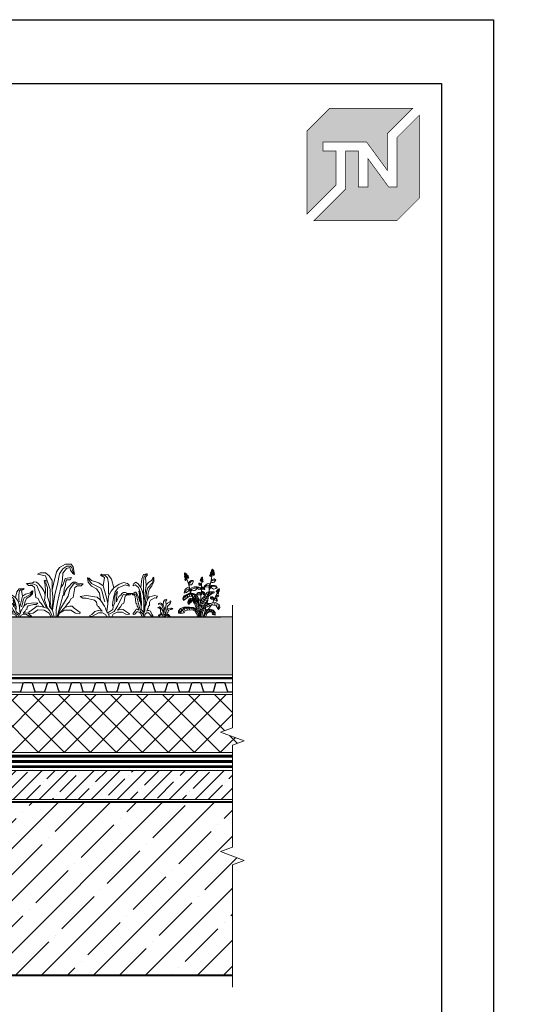
# Model space of a CAD drawing. Units: millimetres. Extents: x -56470 to 140992, y 2033 to 30387.
# Drawn here: x 101570 to 102444, y 6494 to 8193 of the extents above; entities that cross this region are included whole.
import ezdxf
from ezdxf import colors
from ezdxf.entities.mleader import LeaderData, LeaderLine
from ezdxf.math import Vec2, Vec3

# ---------------------------------------------------------------- set-up
doc = ezdxf.new("R2010")
doc.units = ezdxf.units.MM
for name, pattern in [('осевая2', [28.575, 19.05, -3.175, 3.175, -3.175]), ('Штрих-пунктирная', [20, 7.5, -2, 1, -2, 7.5]), ('штриховая 50', [1, 0.5, -0.5])]:
    doc.linetypes.add(name, pattern=pattern)
for name, color, linetype, lineweight in [('FP-XX-МАРКИ ПОМЕЩЕНИЙ', 250, 'Continuous', 25), ('TN-БЕТОН', 251, 'Continuous', 40), ('TN-Геотекстиль иглопробивной', 252, 'Штрих-пунктирная', 30), ('TN-ГИДРОИЗОЛЯЦИЯ БИТУМАЯ нижняя', 173, 'Continuous', 15), ('TN-ЗЕМЛЯ', 38, 'Земля', 30), ('Грунт насыпной', 7, 'Continuous', 25), ('Растения', 82, 'Continuous', 15), ('ТН_Гравий', 34, 'Continuous', 25)]:
    doc.layers.add(name, color=color, linetype=linetype, lineweight=lineweight)
doc.layers.add('TN-АННОТАЦИИ', color=7, linetype='Continuous', lineweight=20, true_color=0x000000)
doc.styles.get("Standard").update_dxf_attribs({"font": 'arial.ttf'})
doc.styles.add('TN-Текст', font='arial.ttf')
doc.linetypes.add('Земля', pattern='A,6,["/",Standard,S=3,R=0,X=0,Y=-3],2,["/",Standard,S=3,R=0,X=0,Y=-3],2,["/",Standard,S=3,R=0,X=0,Y=-3],6', length=16)

# ---------------------------------------------------------------- blocks, each defined once
blk = doc.blocks.new('TN_логотип')
at = {"true_color": 0xe30613}
h = blk.add_hatch(color=12, dxfattribs=at)
h.dxf.hatch_style = 1
h.paths.add_polyline_path([(-110.4, 15.5), (-110.4, 204.9), (-59, 256.2), (130.4, 256.2), (72.8, 198.7), (72.8, 114.9), (25.6, 179.3), (-73.9, 179.3), (-73.9, 158.9), (-44.6, 158.9), (-44.6, 81.3)])
h.paths.add_polyline_path([(-94.7, 0), (-22.3, 72.4), (-22.3, 158.8), (6.8, 158.8), (6.8, 76.8), (28.8, 76.8), (28.8, 141.3), (75.9, 76.9), (94.7, 76.9), (94.7, 189.5), (145.9, 240.7), (145.9, 51.2), (94.7, 0)])
at = {"color": 12, "true_color": 0xe30613, "const_width": 1.44}
for points in [[(-110.4, 15.5), (-110.4, 204.9), (-59, 256.2), (130.4, 256.2), (72.8, 198.7), (72.8, 114.9), (25.6, 179.3), (-73.9, 179.3), (-73.9, 158.9), (-44.6, 158.9), (-44.6, 81.3)], [(-94.7, 0), (-22.3, 72.4), (-22.3, 158.8), (6.8, 158.8), (6.8, 76.8), (28.8, 76.8), (28.8, 141.3), (75.9, 76.9), (94.7, 76.9), (94.7, 189.5), (145.9, 240.7), (145.9, 51.2), (94.7, 0)]]:
    blk.add_lwpolyline(points, close=True, dxfattribs=at)
blk = doc.blocks.new('*U536')
at = {"layer": 'TN-БЕТОН', "lineweight": 13}
h = blk.add_hatch(dxfattribs=at)
h.set_pattern_fill('ANSI35', color=256, scale=10)
h.set_pattern_definition([(45, (-100, 671.26), (-44.9013, 44.9013), []), (45, (-55.1, 671.26), (-44.9013, 44.9013), [79.375, -15.875, 0, -15.875])])
h.paths.add_polyline_path([(-100, 0), (200, 0), (200, 1371.3), (-100, 1371.3)])
at = {"layer": 'TN-БЕТОН'}
blk.add_lwpolyline([(-100, 0), (200, 0), (200, 1371.3), (-100, 1371.3)], close=True, dxfattribs=at)
blk = doc.blocks.new('*U532')
at = {"color": 34}
for points in [[(-16, 1331.2), (-16, 1324.4, 0.331206), (-14.9, 1322.9), (-2.3, 1319.1, -0.331206), (0, 1316), (0, 1304.8, -0.331206), (-2.3, 1301.7), (-14.9, 1297.9, 0.331206), (-16, 1296.4), (-16, 1289.6)], [(-16, 1289.6), (-16, 1282.8, 0.331206), (-14.9, 1281.3), (-2.3, 1277.5, -0.331206), (0, 1274.4), (0, 1263.2, -0.331206), (-2.3, 1260.1), (-14.9, 1256.3, 0.331206), (-16, 1254.8), (-16, 1248)], [(-16, 1248), (-16, 1241.2, 0.331206), (-14.9, 1239.7), (-2.3, 1235.9, -0.331206), (0, 1232.8), (0, 1221.6, -0.331206), (-2.3, 1218.5), (-14.9, 1214.7, 0.331206), (-16, 1213.2), (-16, 1206.4)], [(-16, 1206.4), (-16, 1199.6, 0.331206), (-14.9, 1198.1), (-2.3, 1194.3, -0.331206), (0, 1191.2), (0, 1180, -0.331206), (-2.3, 1176.9), (-14.9, 1173.1, 0.331206), (-16, 1171.6), (-16, 1164.8)], [(-16, 1164.8), (-16, 1158, 0.331206), (-14.9, 1156.5), (-2.3, 1152.7, -0.331206), (0, 1149.6), (0, 1138.4, -0.331206), (-2.3, 1135.3), (-14.9, 1131.5, 0.331206), (-16, 1130), (-16, 1123.2)], [(-16, 1123.2), (-16, 1116.4, 0.331206), (-14.9, 1114.9), (-2.3, 1111.1, -0.331206), (0, 1108), (0, 1096.8, -0.331206), (-2.3, 1093.7), (-14.9, 1089.9, 0.331206), (-16, 1088.4), (-16, 1081.6)], [(-16, 1081.6), (-16, 1074.8, 0.331206), (-14.9, 1073.3), (-2.3, 1069.5, -0.331206), (0, 1066.4), (0, 1055.2, -0.331206), (-2.3, 1052.1), (-14.9, 1048.3, 0.331206), (-16, 1046.8), (-16, 1040)], [(-16, 1040), (-16, 1033.2, 0.331206), (-14.9, 1031.7), (-2.3, 1027.9, -0.331206), (0, 1024.8), (0, 1013.6, -0.331206), (-2.3, 1010.5), (-14.9, 1006.7, 0.331206), (-16, 1005.2), (-16, 998.4)], [(-16, 998.4), (-16, 991.6, 0.331206), (-14.9, 990.1), (-2.3, 986.3, -0.331206), (0, 983.2), (0, 972, -0.331206), (-2.3, 968.9), (-14.9, 965.1, 0.331206), (-16, 963.6), (-16, 956.8)], [(-16, 956.8), (-16, 950, 0.331206), (-14.9, 948.5), (-2.3, 944.7, -0.331206), (0, 941.6), (0, 930.4, -0.331206), (-2.3, 927.3), (-14.9, 923.5, 0.331206), (-16, 922), (-16, 915.2)]]:
    blk.add_lwpolyline(points, format="xyb", dxfattribs=at)
at = {"color": 34, "lineweight": 15}
for points in [[(-16, 1331.2), (-16, 1289.6)], [(0, 1331.2), (0, 1289.6)], [(-16, 1289.6), (-16, 1248)], [(0, 1289.6), (0, 1248)], [(-16, 1248), (-16, 1206.4)], [(0, 1248), (0, 1206.4)], [(-16, 1206.4), (-16, 1164.8)], [(0, 1206.4), (0, 1164.8)], [(-16, 1164.8), (-16, 1123.2)], [(0, 1164.8), (0, 1123.2)], [(-16, 1123.2), (-16, 1081.6)], [(0, 1123.2), (0, 1081.6)], [(-16, 1081.6), (-16, 1040)], [(0, 1081.6), (0, 1040)], [(-16, 1040), (-16, 998.4)], [(0, 1040), (0, 998.4)], [(-16, 998.4), (-16, 956.8)], [(0, 998.4), (0, 956.8)], [(-16, 956.8), (-16, 915.2)], [(0, 956.8), (0, 915.2)]]:
    blk.add_lwpolyline(points, dxfattribs=at)
at = {"color": 252, "linetype": 'осевая2', "ltscale": 0.5, "const_width": 4}
blk.add_lwpolyline([(-24, 0), (-24, 1310.3)], dxfattribs=at)
blk = doc.blocks.new('*U825')
at = {"lineweight": 0}
blk.add_wipeout([(45, -1271), (-1913, -1271), (-1988, -1065), (-2138, -1477), (-2213, -1271), (-3977, -1271), (-4052, -1065), (-4202, -1477), (-4277, -1271), (-6279, -1271), (-6279, 0), (-4277, 0), (-4202, -206), (-4052, 206), (-3977, 0), (-2213, 0), (-2138, -206), (-1988, 206), (-1913, 0), (45, 0)], dxfattribs=at).dxf.layer = 'FP-XX-МАРКИ ПОМЕЩЕНИЙ'
at = {"linetype": 'Continuous'}
blk.add_lwpolyline([(-6390, 0), (-4277, 0), (-4277, 0), (-4202, -206), (-4052, 206), (-3977, 0), (-3977, 0), (-2213, 0), (-2138, -206), (-1988, 206), (-1913, 0), (200, 0)], dxfattribs=at)
blk = doc.blocks.new('Р-5')
at = {"layer": 'Растения'}
for points in [[(16.9, 111.5), (8.6, 144.8), (-4.5, 160.9), (-29.2, 164.2), (-33.7, 159.9), (-18.4, 151.3), (-23.4, 119.1), (-10.8, 74.1), (-6.3, 51.4)], [(-3.6, 86.9), (-2.7, 102.1), (-3.1, 129.7), (-6.7, 149.7), (-16.2, 158.6), (-33.7, 159.9)], [(-23.4, 119.1), (-40.5, 130.3), (-68.4, 139.2), (-77, 148.8), (-83.3, 150), (-81.5, 133.6), (-68, 118.5), (-49.1, 107), (-38.2, 90.9), (-33.5, 64.2)], [(-83.3, 150), (-68.9, 128), (-32.8, 110), (-27, 95.5), (-22.9, 74.8), (-17.5, 58.3)], [(-10, 0), (10, 0), (14.9, 10.3), (29.6, 18.2), (48.8, 18.2), (63.6, 10.3), (76, 9.1), (77.9, 11.9), (58.5, 23.9), (52.8, 28.9), (46, 29.3), (31.3, 26), (44.3, 40.5), (48.3, 49.2), (55.6, 52.5), (60.2, 79.3), (67.5, 84.3), (78.9, 84.3), (85.1, 89.3), (67, 91.3), (61.9, 94.2), (54.5, 93.8), (48.3, 89.3), (43.7, 83.9), (36.9, 77.7), (30.7, 68.6), (27.9, 58.3), (26.8, 69), (28.5, 85.1), (31.3, 97.9), (25.6, 90.9), (21.1, 79.3), (21.1, 66.1), (21.1, 54.1), (14.9, 40.5), (12.6, 43.7), (12.7, 57.7), (16.6, 78), (21.9, 95.8), (34, 111.7), (61, 122.6), (76.5, 118.4), (76.5, 121.9), (69.8, 127.5), (54.9, 131.9), (37.6, 125.7), (16.9, 111.5), (7.2, 99.1), (-3.1, 81), (-6.3, 51.4), (-9.8, 19.4), (-5.9, 15.2), (0, 0)], [(-9.8, 19.4), (-12.2, 25.1), (-14.6, 33.2), (-19.1, 40.8), (-23.6, 48.8), (-27.3, 55.8), (-33.5, 64.2), (-46.5, 76.1), (-88.9, 81.7), (-111.6, 78.7), (-101.7, 71.5), (-89.1, 71.8), (-56.7, 63.9), (-49.7, 56.5), (-47.4, 42.9), (-41.5, 40.2), (-38.3, 33.2), (-27.8, 21.6), (-42.4, 24.1), (-55.8, 21.2), (-67.8, 9.7), (-76, 4.3), (-75.1, 1.7), (-65, 2.7), (-41.9, 15.6), (-26.4, 15.2), (-14.6, 8.9), (-10, 0)], [(-0.4, 10), (18.5, 20.9), (30.7, 40.9), (52.7, 86.3), (64.9, 86.9), (85.1, 89.3)], [(-5.9, 15.2), (13.7, 28.5), (14.9, 40.5)]]:
    blk.add_lwpolyline(points, dxfattribs=at)
blk = doc.blocks.new('Р-1')
at = {"layer": 'Растения'}
for points in [[(-4.7, 16.6), (-7.1, 20.9), (-8.5, 23.7), (-10, 25.6), (-11, 27.2), (-12.4, 28.6), (-14, 28.7), (-15.2, 27.8), (-19.2, 27.2), (-17.8, 25.7), (-15.3, 25.7), (-13.7, 24.2), (-11.4, 21.9), (-11.2, 18.3), (-11, 15), (-10.1, 12.4), (-8.7, 10.7), (-7.2, 8), (-10.5, 9), (-12, 8.8), (-13.3, 7.3), (-15.2, 5.8), (-17.4, 3.8), (-17.2, 2.8), (-14.4, 3.2), (-11.1, 5.7), (-9.1, 5.7), (-6.9, 5.6), (-5.1, 4.6), (-3.6, 3.2), (-2.3, 0), (0, 0), (1.1, 5), (0.1, 5.9), (-3.3, 8.7), (-3.6, 12.4), (-4.7, 16.6)], [(-3.6, 12.4), (-3.1, 13.3), (-3.1, 17.6), (-4, 23.8), (-5.1, 29.2), (-7.8, 34.1), (-13.9, 37.4), (-17.3, 36.1), (-17.3, 37.2), (-15.8, 38.9), (-12.5, 40.2), (-8.6, 38.3), (-4, 34), (-1.9, 30.2), (0.4, 24.7), (1.1, 15.7)], [(-4, 34), (-2.2, 44.1), (0.7, 49), (6.2, 50), (7.2, 48.7), (5.6, 47.7), (3.8, 46.1), (4.2, 41.3), (4.9, 36.3), (3.7, 30.1), (2.1, 22.6), (1.1, 15.7), (1.7, 5.6)], [(4.9, 36.3), (8.7, 39.7), (14.9, 42.4), (16.8, 46.2), (18.2, 45.7), (17.8, 40.7), (14.8, 36.1), (10.6, 32.6), (8.2, 27.7), (7.2, 19.4)]]:
    blk.add_lwpolyline(points, dxfattribs=at)
blk.add_lwpolyline([(4.5, 14), (4.6, 14, 0.203297), (5.4, 15.3), (5.8, 17), (6.9, 19.2), (8.1, 20.8), (8.9, 22.1), (9.5, 22.7, -0.178955), (10.8, 23.2), (11.4, 23.3), (18.6, 24.7, -0.093078), (20.4, 24.7), (24.5, 24), (22.9, 22.4, -0.208109), (21.5, 21.8), (20.4, 21.8, 0.089542), (18.7, 21.6), (12.9, 19.7, 0.162618), (11.9, 18.9), (11.4, 18.2, 0.121338), (10.6, 16), (10.4, 14, -0.228355), (9.4, 12.5), (8.9, 12.2), (8.3, 10.5, -0.09545), (8, 9.8), (7.2, 9, 0.050784), (7, 8.6), (5.9, 6.6), (8.1, 7.3, -0.095635), (8.9, 7.3), (9.7, 7.3), (11.5, 6.7, -0.148751), (12.5, 6), (14.8, 2.9), (16.6, 1.3), (16.4, 0.5), (14.7, 0.7, -0.129998), (13.7, 1.1), (9.6, 4.3, 0.164593), (8.3, 4.7), (7.4, 4.7), (6, 4.7, 0.116365), (5.2, 4.4), (4.2, 3.8), (2.9, 2.7), (1.9, 0), (0, 0), (1.1, 5), (1.7, 5.6), (2.4, 6.7, 0.133272), (2.8, 7.7), (2.9, 10.1), (3.7, 12.8, -0.187357)], format="xyb", close=True, dxfattribs=at)
blk = doc.blocks.new('Р-3')
at = {"layer": 'Растения'}
for points in [[(10.1, 0), (15.6, 11.1), (29.6, 19.3), (47.7, 19.6), (61.5, 10.6), (73.2, 9.1), (74.3, 12.6), (56.9, 25.2), (51.7, 30.6), (45.3, 31.1), (31.3, 27.7), (15.6, 11.1), (31.3, 27.7), (37.9, 37.3), (43.9, 43), (47.7, 52.2), (54.7, 55.7), (59.5, 84.4), (66.5, 89.6), (77.1, 89.5), (83.1, 94.7), (66.1, 97.1), (61.3, 100.3), (54.4, 99.9), (48.4, 95.1), (44.1, 89.4), (37.6, 82.8), (31.5, 73.2), (28.7, 62.2), (25, 60.3), (8.1, 0), (25, 60.3), (27.3, 68.4), (28.7, 81.2), (32.8, 91.5), (33.3, 102.3), (36.4, 107), (46.1, 107), (49.5, 113.1), (31.9, 110.8), (25.6, 93.6), (18.8, 84.8), (23.7, 107.4), (24.9, 125.9), (35.1, 138.9), (45.1, 141.8), (46.5, 134.5), (53.3, 124.6), (58.1, 122.3), (54.3, 143.9), (48.6, 152), (32.8, 152), (15.4, 142.1), (6.1, 129.7), (-2.6, 94), (-5.6, 76.5), (-3.7, 56.5), (-3.7, 56.5), (-4.8, 19), (-3.7, 56.5), (-5.6, 76.5), (-5.6, 104.3), (-14.7, 117.8), (-25.1, 126.4), (-40.3, 127.1), (-48.5, 122.6), (-25.3, 118.4), (-11.3, 78.8), (-11.3, 58.2), (-11.9, 43.4), (-8.8, 27.1), (-4.8, 19), (0, 0), (-4.8, 19), (-13.7, 30.1), (-13.7, 40.1), (-19.1, 58), (-19.1, 84.5), (-23.8, 96.9), (-24.2, 105.8), (-29, 104.5), (-26.5, 90.8), (-25.2, 73.5), (-26.5, 62.1), (-27.6, 48.3), (-20.8, 27.6), (-18.4, 24.5), (-20.8, 27.6), (-27.6, 48.3), (-26.5, 62.1), (-29, 73.1), (-34.7, 82.9), (-41, 89.6), (-45.1, 95.4), (-50.9, 100.3), (-57.9, 100.8), (-62.7, 97.8), (-79.8, 95.8), (-74, 90.4), (-63.4, 90.3), (-56.5, 84.9), (-52.7, 56.2), (-45.8, 52.6), (-42.2, 43.2), (-36.5, 37.4), (-30.2, 27.6), (-18.4, 24.5), (-30.2, 27.6), (-44, 31.3), (-50.4, 31), (-55.9, 25.7), (-73.6, 13.5), (-73.3, 9.9), (-60.9, 11.2), (-46.9, 19.9), (-28.8, 19.2), (-15, 10.7), (-10.1, 0), (10.1, 0)], [(-4.8, 19), (2, 64.4), (9.5, 94.3), (14.7, 124.1), (25, 138.1), (36.1, 145.9), (46.1, 145.9), (51, 142), (53.3, 130.6), (58.1, 122.3)], [(-4.8, 0), (-12.6, 17.5), (-18.4, 24.5), (-24.9, 31.6), (-36.5, 56.7), (-50.1, 90.6), (-58.3, 94.3), (-79.8, 95.8)], [(83.1, 94.7), (65.1, 93.2), (57.6, 96.6), (44.7, 79.3), (39.9, 59.6), (18.8, 25.1), (8.1, 0)], [(18.8, 84.8), (8.9, 42), (5.8, 21.7), (5.8, 0), (5.8, 21.7)]]:
    blk.add_lwpolyline(points, dxfattribs=at)
blk = doc.blocks.new('Р-4')
at = {"layer": 'Растения'}
h = blk.add_hatch(color=256, dxfattribs=at)
edge = h.paths.add_edge_path()
edge.add_ellipse((-44.5, 193.9), major_axis=(2.26, 0), ratio=0.960113, start_angle=0, end_angle=360, ccw=False)
edge = h.paths.add_edge_path()
edge.add_ellipse((-41.7, 190.3), major_axis=(1.29, 0), ratio=0.960113, start_angle=0, end_angle=360, ccw=False)
edge = h.paths.add_edge_path()
edge.add_ellipse((-46.7, 187.8), major_axis=(3.53, 0), ratio=0.960113, start_angle=0, end_angle=360, ccw=False)
edge = h.paths.add_edge_path()
edge.add_ellipse((-41, 185.4), major_axis=(2.26, 0), ratio=0.960113, start_angle=0, end_angle=360, ccw=False)
edge = h.paths.add_edge_path()
edge.add_ellipse((-45.7, 179.1), major_axis=(-1.29, 0), ratio=0.960113, start_angle=0, end_angle=360, ccw=False)
edge = h.paths.add_edge_path()
edge.add_ellipse((-48.7, 173.6), major_axis=(-3.37, 0), ratio=0.960113, start_angle=0, end_angle=360, ccw=False)
edge = h.paths.add_edge_path()
edge.add_ellipse((-50.2, 179.7), major_axis=(-2.26, 0), ratio=0.960113, start_angle=0, end_angle=360, ccw=False)
edge = h.paths.add_edge_path()
edge.add_ellipse((-37.7, 181.2), major_axis=(-1.29, 0), ratio=0.960113, start_angle=0, end_angle=360, ccw=False)
edge = h.paths.add_edge_path()
edge.add_ellipse((-38.8, 176.6), major_axis=(-2.26, 0), ratio=0.960113, start_angle=0, end_angle=360, ccw=False)
edge = h.paths.add_edge_path()
edge.add_ellipse((-35.9, 169.9), major_axis=(3.37, 0), ratio=0.960113, start_angle=0, end_angle=360, ccw=False)
h = blk.add_hatch(color=256, dxfattribs=at)
edge = h.paths.add_edge_path()
edge.add_ellipse((-1.6, 161.8), major_axis=(1.46, 0), ratio=0.960113, start_angle=0, end_angle=360, ccw=False)
edge = h.paths.add_edge_path()
edge.add_ellipse((-2.9, 159.1), major_axis=(0.832, 0), ratio=0.960113, start_angle=0, end_angle=360, ccw=False)
edge = h.paths.add_edge_path()
edge.add_ellipse((0.6, 158.2), major_axis=(2.28, 0), ratio=0.960113, start_angle=0, end_angle=360, ccw=False)
edge = h.paths.add_edge_path()
edge.add_ellipse((-2.6, 155.9), major_axis=(-1.46, 0), ratio=0.960113, start_angle=0, end_angle=360, ccw=False)
edge = h.paths.add_edge_path()
edge.add_ellipse((1.2, 152.6), major_axis=(0.832, 0), ratio=0.960113, start_angle=0, end_angle=360, ccw=False)
edge = h.paths.add_edge_path()
edge.add_ellipse((3.9, 149.5), major_axis=(-2.17, 0), ratio=0.960113, start_angle=0, end_angle=360, ccw=False)
edge = h.paths.add_edge_path()
edge.add_ellipse((4, 153.5), major_axis=(1.46, 0), ratio=0.960113, start_angle=0, end_angle=360, ccw=False)
edge = h.paths.add_edge_path()
edge.add_ellipse((-4.1, 152.9), major_axis=(-0.832, 0), ratio=0.960113, start_angle=0, end_angle=360, ccw=False)
edge = h.paths.add_edge_path()
edge.add_ellipse((-2.7, 150.1), major_axis=(1.46, 0), ratio=0.960113, start_angle=0, end_angle=360, ccw=False)
edge = h.paths.add_edge_path()
edge.add_ellipse((-3.7, 145.5), major_axis=(-2.17, 0), ratio=0.960113, start_angle=0, end_angle=360, ccw=False)
h = blk.add_hatch(color=256, dxfattribs=at)
edge = h.paths.add_edge_path()
edge.add_ellipse((69, 178.5), major_axis=(2.26, 0), ratio=0.960113, start_angle=0, end_angle=360, ccw=False)
edge = h.paths.add_edge_path()
edge.add_ellipse((69.8, 174.1), major_axis=(1.29, 0), ratio=0.960113, start_angle=0, end_angle=360, ccw=False)
edge = h.paths.add_edge_path()
edge.add_ellipse((64.2, 174), major_axis=(3.53, 0), ratio=0.960113, start_angle=0, end_angle=360, ccw=False)
edge = h.paths.add_edge_path()
edge.add_ellipse((68.3, 169.4), major_axis=(-2.26, 0), ratio=0.960113, start_angle=0, end_angle=360, ccw=False)
edge = h.paths.add_edge_path()
edge.add_ellipse((61.3, 165.6), major_axis=(1.29, 0), ratio=0.960113, start_angle=0, end_angle=360, ccw=False)
edge = h.paths.add_edge_path()
edge.add_ellipse((56.1, 161.9), major_axis=(3.37, 0), ratio=0.960113, start_angle=0, end_angle=360, ccw=False)
edge = h.paths.add_edge_path()
edge.add_ellipse((57.5, 168.1), major_axis=(-2.26, 0), ratio=0.960113, start_angle=0, end_angle=360, ccw=False)
edge = h.paths.add_edge_path()
edge.add_ellipse((69.4, 164.3), major_axis=(-1.29, 0), ratio=0.960113, start_angle=0, end_angle=360, ccw=False)
edge = h.paths.add_edge_path()
edge.add_ellipse((66.3, 160.5), major_axis=(2.26, 0), ratio=0.960113, start_angle=0, end_angle=360, ccw=False)
edge = h.paths.add_edge_path()
edge.add_ellipse((66.1, 153.3), major_axis=(3.37, 0), ratio=0.960113, start_angle=0, end_angle=360, ccw=False)
h = blk.add_hatch(color=256, dxfattribs=at)
edge = h.paths.add_edge_path()
edge.add_ellipse((-71.6, 113.9), major_axis=(-1.46, 0), ratio=0.960113, start_angle=0, end_angle=360, ccw=False)
edge = h.paths.add_edge_path()
edge.add_ellipse((-71.8, 111), major_axis=(0.832, 0), ratio=0.960113, start_angle=0, end_angle=360, ccw=False)
edge = h.paths.add_edge_path()
edge.add_ellipse((-68.2, 111.4), major_axis=(2.28, 0), ratio=0.960113, start_angle=0, end_angle=360, ccw=False)
edge = h.paths.add_edge_path()
edge.add_ellipse((-70.3, 108.2), major_axis=(1.46, 0), ratio=0.960113, start_angle=0, end_angle=360, ccw=False)
edge = h.paths.add_edge_path()
edge.add_ellipse((-65.5, 106.4), major_axis=(-0.832, 0), ratio=0.960113, start_angle=0, end_angle=360, ccw=False)
edge = h.paths.add_edge_path()
edge.add_ellipse((-61.8, 104.4), major_axis=(2.17, 0), ratio=0.960113, start_angle=0, end_angle=360, ccw=False)
edge = h.paths.add_edge_path()
edge.add_ellipse((-63.3, 108.2), major_axis=(-1.46, 0), ratio=0.960113, start_angle=0, end_angle=360, ccw=False)
edge = h.paths.add_edge_path()
edge.add_ellipse((-70.6, 104.8), major_axis=(-0.832, 0), ratio=0.960113, start_angle=0, end_angle=360, ccw=False)
edge = h.paths.add_edge_path()
edge.add_ellipse((-68.2, 102.7), major_axis=(1.46, 0), ratio=0.960113, start_angle=0, end_angle=360, ccw=False)
edge = h.paths.add_edge_path()
edge.add_ellipse((-67.4, 98.1), major_axis=(2.17, 0), ratio=0.960113, start_angle=0, end_angle=360, ccw=False)
for p, q in [((-39.1, 97.8), (-44.2, 97.4)), ((-38.7, 100.5), (-41.1, 102.8)), ((-31.6, 95.2), (-36.3, 93.3)), ((-33.5, 99), (-33.9, 103.1)), ((-24.4, 87.2), (-29.2, 88.7)), ((-27.2, 95.5), (-27.2, 101.6)), ((-21.2, 81.1), (-25.2, 80.7)), ((-23.2, 89.4), (-19.7, 95.9)), ((-18.5, 82.6), (-14.5, 87.9)), ((24.8, 81.8), (27.4, 77.8)), ((27.7, 88.8), (31.3, 80.3)), ((35.8, 91.6), (37.8, 85.3)), ((40.7, 92.1), (43.6, 85.3)), ((49.1, 92.6), (50.6, 86.1)), ((58.5, 88.3), (58.7, 80.8)), ((65, 85.1), (65.2, 75.8)), ((71, 82.1), (74.4, 69.8)), ((-70.8, 49.9), (-69.6, 35.4)), ((-63.3, 55.6), (-62.1, 46.8)), ((-54.6, 57.9), (-53.4, 49.1)), ((-36.7, 54.1), (-45.4, 49.9)), ((-28, 50.3), (-33.9, 47.2)), ((-16.1, 74.2), (-25.2, 75.4)), ((-18.1, 46.1), (-24.8, 43.8)), ((-12.9, 68.5), (-20.8, 68.1)), ((-12.1, 40.7), (-17.3, 39.6)), ((-7.8, 60.9), (-16.1, 60.9)), ((-14.5, 76.5), (-9.7, 80.7)), ((-3.8, 53.3), (-14.1, 54.8)), ((-12.9, 44.9), (-12.9, 49.1)), ((-10.5, 70), (-5, 75)), ((-7.8, 40.4), (-6.2, 44.6)), ((-5.4, 62.1), (-0.2, 67.8)), ((-1.8, 54.1), (2.9, 59.4)), ((3.3, 44.9), (6.5, 49.5)), ((16.6, 69.9), (11.8, 67)), ((13.8, 44), (18.5, 43.3)), ((16.4, 70.8), (14.3, 74.5)), ((14.6, 51), (20.4, 48.5)), ((20.6, 70.3), (15.7, 64.3)), ((16.4, 58.5), (22.4, 55)), ((20.7, 71.6), (19.8, 76.5)), ((24.7, 68.8), (20.3, 62.5)), ((29, 66.3), (24.6, 62.5)), ((25.2, 69.7), (25.4, 75.4)), ((29.5, 66.6), (29.4, 71.6)), ((41.5, 70.3), (38.6, 66)), ((46.5, 68.8), (42.3, 64.3)), ((43.3, 70.4), (47.3, 74.5)), ((48.6, 66.3), (44.8, 62.6)), ((50.8, 63.3), (47.3, 60)), ((47.4, 69.2), (51.6, 70.1)), ((52.5, 58.7), (49.9, 56.5)), ((50, 66.6), (54.2, 66.4)), ((51.5, 63.5), (55.3, 62.4)), ((53.4, 58.7), (55.2, 57.3)), ((-49.8, 18.3), (-54.6, 17.2)), ((-47, 24), (-49.8, 24)), ((-49.8, 14.5), (-48.2, 10.7)), ((-46.6, 19.8), (-44.2, 16)), ((-39.5, 26.3), (-43.1, 28.2)), ((-38.3, 25.1), (-41.9, 21.7)), ((-31.2, 27.4), (-35.1, 30.5)), ((-32, 25.1), (-35.1, 21.7)), ((-23.6, 24), (-27.6, 22.1)), ((-24, 26.3), (-25.2, 30.1)), ((-18.5, 19.1), (-23.6, 18.3)), ((-18.1, 22.5), (-18.1, 28.2)), ((-13.7, 11.4), (-18.1, 12.2)), ((-4.6, 34.3), (-9.3, 35)), ((-1.8, 27), (-5.8, 27)), ((-2.2, 35.8), (-0.2, 39.6)), ((1.4, 18.3), (-1.4, 19.1)), ((0.6, 28.6), (2.6, 31.2)), ((3.3, 19.1), (5.7, 22.9)), ((13.1, 35.2), (18.3, 36)), ((22, 22.7), (24.9, 21.7)), ((26.6, 27.2), (28.2, 25.4)), ((31.8, 32.2), (33.8, 27.8)), ((41.4, 35.4), (39.8, 29.9)), ((51.8, 36.3), (49.8, 29.2)), ((61.8, 35.9), (59.2, 28.9)), ((62.1, 38.4), (62.8, 39.9)), ((69.1, 36.9), (72.2, 39.1)), ((72.6, 33), (69.3, 25.9)), ((77.5, 28.2), (73.7, 17.6)), ((75, 35.6), (79.1, 37.2)), ((80.2, 29.6), (86.8, 33)), ((83.8, 23.4), (85.8, 14.6)), ((85.6, 24.2), (94.1, 24.9))]:
    blk.add_line(p, q, dxfattribs=at)
for points in [[(-43.2, 182), (-42.6, 173.8), (-41.3, 167.4), (-38.8, 149.9), (-31, 113.1), (-27.5, 84.7), (-23.9, 62.1), (-20.4, 53.1)], [(21.8, 31.3), (35.7, 72.8), (45.1, 99.9), (54.5, 136.4), (64.8, 167.2)], [(-32.7, 118.3), (-42.6, 125.6), (-51, 125.6), (-62.2, 120.9)], [(-38.8, 149.9), (-42.1, 152.5), (-46.9, 154.8), (-51.1, 156.1), (-55.6, 154.3), (-58.1, 150.9), (-51.3, 143.2), (-47.7, 141.1), (-41.8, 141.5), (-37.5, 143.6), (-37.4, 143.6)], [(-37.9, 145.5), (-42.8, 148.5), (-47.8, 150.6), (-52.5, 151.5), (-55.8, 151.4)], [(-32.3, 121.5), (-31.3, 129.7), (-25.5, 130.6), (-20.2, 128.8), (-12.5, 124.5)], [(-0.7, 154.1), (0, 148.8), (0.1, 144.6), (0.9, 133.3), (1.1, 122.5), (1.2, 109.1), (3, 90.7), (3.9, 76.1), (5.9, 57.5), (6, 55.4)], [(1, 127.9), (2.7, 129.8), (6.3, 129.6), (7.8, 128.9), (9.8, 130.7), (11.7, 134.2), (11.3, 137.6), (10.2, 138.8), (7.9, 138.8), (5.9, 136.7), (3, 135.3), (1.2, 133.6), (0.9, 133.3)], [(2.2, 131.7), (6.2, 133.3), (9.5, 134.3)], [(52.4, 128.2), (50.6, 131.8), (45.7, 131.5), (42.4, 131.3), (37.5, 137.3), (35.6, 142.5), (34.9, 150), (43.2, 150), (46.6, 148.6), (52.6, 141.4), (54.2, 137.1), (54.5, 136.4)], [(52, 133.6), (48.3, 139.2), (44.3, 143.9), (39.8, 147.2), (36.3, 148.7)], [(-56.5, 83.7), (-58.6, 85.2), (-61.7, 83.4), (-62.7, 82.1), (-65.3, 82.8), (-68.7, 85.1), (-69.9, 88.3), (-69.5, 90), (-67.5, 90.8), (-64.7, 89.9), (-61.5, 89.9), (-59.1, 89.2), (-59.1, 89.2)], [(-44.4, 57), (-56.3, 83.3), (-63.6, 98.6), (-65.2, 102.5), (-67.9, 107.1)], [(-66.8, 87.4), (-62.1, 87.4), (-57.7, 86.3)], [(-12.4, 50.3), (-17.9, 59.3), (-24.5, 70.1), (-28, 85.7), (-39.2, 93.2), (-50.9, 98.4), (-51.3, 103.6), (-32.6, 104.4), (-19.4, 100.3), (-12.4, 86.9), (-6.6, 79.4), (0, 73.1), (10.1, 43.2)], [(3.3, 41.5), (-4.6, 59), (-27.6, 94), (-35.9, 97.8), (-51.3, 103.6)], [(-12, 92.1), (-9.4, 96.3), (-3.7, 99.7), (-0.1, 98.8), (1.9, 95.3)], [(0.5, 115.3), (-2.1, 119.4), (-6.1, 119.1), (-10.3, 115.9)], [(17.1, 117.2), (11.9, 118.9), (5.2, 116.5), (1.5, 114)], [(3.2, 94), (10.9, 95.7), (17.8, 94.4)], [(14.9, 76.4), (15.2, 78.4), (22.8, 91.7), (35.1, 96.7), (50.5, 97.4), (72.7, 87.2), (75.7, 80.3), (77, 74.2), (75, 67.8), (50.5, 85), (34.6, 84.3), (30.7, 72.3)], [(75, 67.8), (76.9, 74.2), (72.3, 84.3), (50.1, 94.7), (35.7, 94.7), (26.8, 91.3), (19.8, 77.5), (21.4, 77.4), (27.7, 89.8), (36.3, 92.8), (49.6, 93.1), (71, 83.1), (76.2, 73.8), (75, 67.8)], [(44.9, 108.5), (41.5, 112.2), (36.7, 115.9), (31.6, 117.8), (26.2, 117.8), (20.7, 121.1)], [(48.9, 110.4), (53.3, 114.5), (57.2, 114.1), (62.7, 110.7), (68.6, 101.2)], [(7.4, 0), (7, 23.1), (1.6, 41), (-12.4, 50.3), (-25.3, 54.8), (-40.4, 56.3), (-57.1, 59.3), (-71.5, 51.4), (-75, 38.8), (-69.6, 30.6), (-59.4, 45.5), (-45.8, 49.2), (-29.1, 44), (-12, 35.4), (-2.7, 18.6), (0, 0)], [(-63.3, 66.7), (-59.4, 74.4), (-55.6, 75.2), (-51.5, 72.8)], [(-38.2, 78.6), (-45.3, 78.1), (-48.2, 74.7), (-50.4, 70.3)], [(4.9, 0), (4.9, 1.6), (1.8, 19.4), (-2.6, 34.3), (-12.9, 43.4), (-26, 51.8), (-40.4, 56.3)], [(-27, 30.8), (-38.8, 47)], [(10.1, 20.9), (10.1, 43.2), (13.2, 64.3)], [(10.1, 20.9), (13.6, 49), (16.9, 62), (15.3, 62.9), (12, 51.1), (10.1, 30.3)], [(32.2, 64.6), (24.9, 69.6), (20.7, 71.2), (10.3, 69.2)], [(27, 61), (26.8, 60.4), (20.6, 45.1), (19.5, 29.3)], [(51.6, 51.3), (53.2, 58.8), (50.7, 64.4), (46.8, 69.2), (41.6, 70.6), (36, 70.1)], [(-15.2, 28.5), (-19.4, 30.2), (-37.3, 31.7), (-47.4, 27.6), (-55.2, 18.6), (-54.8, 6.7), (-44.3, 10.1), (-42, 20.9), (-29.5, 20.9), (-19, 12.7), (-16.7, 0)], [(-10.5, 1.2), (-14.1, 14.5), (-22.8, 24.8), (-36.3, 26.3), (-45.8, 23.2), (-53, 9.5)], [(-16.7, 0), (15.8, 0), (15.9, 0.2), (21.6, 13.7), (28.4, 24.3), (39.3, 29.2), (59, 27.4), (68.6, 24.9), (72.6, 16.3), (86.3, 13.8), (95.2, 14.9), (95.2, 25.4), (87, 34.7), (74.2, 40.3), (50.9, 40.3), (33.8, 38.4), (21.8, 31.3), (10.1, 20.9), (7.4, 6), (7.4, 0)], [(-6.4, 0), (-14.5, 25), (-15.8, 32), (-14.9, 36.8)]]:
    blk.add_lwpolyline(points, dxfattribs=at)
for points in [[(-30.8, 111.3), (-30, 115.3), (-31.3, 120.9), (-29.3, 124.2), (-26, 122.6), (-19.5, 123.2), (-15.9, 121.7), (-11.3, 123.4), (-11.2, 127.6), (-15.1, 131), (-22.7, 135.6), (-29, 136.8), (-34, 133.8), (-33.7, 126), (-33.7, 124.3), (-35.2, 122.9), (-37.6, 124.9), (-40.6, 128.8), (-52.3, 128.8), (-58.3, 127.6), (-61.2, 123.9), (-63.3, 120.5), (-58.1, 117), (-49, 114.6), (-44.6, 116.6), (-40, 119.7), (-36.1, 119), (-33.4, 115.8)], [(1.4, 107.9), (2.4, 111.1), (3.6, 113.5), (6, 114.4), (12.4, 112.3), (17.8, 115), (18.8, 117.5), (18.7, 119.8), (15.9, 120.6), (15.2, 122), (12.2, 122.5), (5.1, 120.2), (3.7, 117.4), (2.7, 115.7), (1.2, 116.5), (1.2, 117.5), (0.2, 122.5), (-3.3, 123.7), (-6.9, 122.3), (-11.3, 118.3), (-13, 116), (-12.6, 113), (-9.5, 112.5), (-7.5, 113.9), (-3.2, 114.4), (-1.4, 115.9), (0.3, 114), (0.3, 110.3)], [(44.5, 98.3), (47.1, 101.5), (48.4, 107.1), (51.4, 109.6), (53.9, 106.5), (62.7, 100.4), (72.4, 97.1), (69.7, 110.2), (66.8, 114.3), (63.2, 117.8), (57.5, 120.5), (51.6, 119.9), (48.4, 112.8), (48, 111.1), (45.8, 110.6), (44.5, 113.4), (43.5, 118), (31.1, 124.1), (24.6, 124.1), (18.8, 123), (19.4, 117.6), (21.2, 113.8), (25.3, 110.4), (29.5, 108.7), (34.4, 108.7), (39.9, 109.6), (43.2, 107.4), (44.1, 103.4)], [(-51.5, 72.8), (-50.4, 72.6), (-49.8, 74.5), (-49.7, 77.5), (-43.8, 82.2), (-40.9, 82.8), (-39.7, 81.7), (-36.8, 81.9), (-35.8, 79.8), (-35.9, 77.2), (-39.9, 72.8), (-43, 72.4), (-46.6, 72.5), (-48.5, 70.8), (-48.3, 65.7), (-50.4, 66.7), (-51.7, 70.2), (-54, 71.3), (-55.2, 69.3), (-58.9, 67.4), (-60.3, 65.3), (-63.4, 64.7), (-65, 66.9), (-64.2, 70.1), (-61.6, 75.3), (-58.8, 77.9), (-55, 78)], [(3.1, 89.1), (3.6, 91.3), (6.6, 91.3), (9.7, 90), (15.6, 90.5), (20.2, 92.8), (19.1, 97.9), (14.5, 100.9), (8.1, 100.9), (3, 97.5), (2.4, 97.4), (1, 100.8), (-2.5, 104.1), (-4.9, 103.8), (-8.5, 101.5), (-11.6, 98.7), (-13.3, 94.1), (-12.9, 90.7), (-11, 88.7), (-8.6, 91.2), (-5.4, 93), (-2.8, 95.1), (0.6, 95.5), (1.5, 92.2)], [(30.5, 56), (34.1, 61), (36.7, 65.6), (41.5, 63.8), (44.8, 59.7), (49, 56), (51.6, 51.3), (55.2, 53.8), (57.1, 58.8), (56.2, 66.3), (52.6, 71.6), (48, 76.2), (44.5, 77.5), (39.9, 75.6), (38, 73.7), (33.8, 69.4), (29.8, 73.1), (26.9, 76.9), (19.8, 77.5), (13.7, 76.1), (9, 68.9), (13.7, 63.7), (20.1, 60.3), (25.9, 61.3), (30.5, 60.3)], [(12.8, 1.9), (11.5, 2), (12.7, 13.9), (19.6, 22.8), (27.9, 31.9), (35.7, 36.6), (50.8, 37.8), (62.3, 37.8), (74.2, 35), (79.4, 28.8), (91.4, 18.8), (92.3, 17.1), (90.5, 17.9), (78.5, 28), (73.4, 33.9), (62.2, 36.5), (50.9, 36.5), (36.1, 35.4), (28.8, 30.9), (20.6, 22), (14, 13.4)]]:
    blk.add_lwpolyline(points, close=True, dxfattribs=at)
at = {"layer": 'Растения', "extrusion": (0, 0, -1)}
for centre, major_axis in [((-50.2, 179.7), (-2.26, 0)), ((-48.7, 173.6), (-3.37, 0)), ((-45.7, 179.1), (-1.29, 0)), ((-38.8, 176.6), (-2.26, 0)), ((-37.7, 181.2), (-1.29, 0)), ((57.5, 168.1), (-2.26, 0)), ((68.3, 169.4), (-2.26, 0)), ((69.4, 164.3), (-1.29, 0)), ((-3.7, 145.5), (-2.17, 0)), ((-4.1, 152.9), (-0.832, 0)), ((-2.6, 155.9), (-1.46, 0)), ((3.9, 149.5), (-2.17, 0)), ((-71.6, 113.9), (-1.46, 0)), ((-70.6, 104.8), (-0.832, 0)), ((-65.5, 106.4), (-0.832, 0)), ((-63.3, 108.2), (-1.46, 0))]:
    blk.add_ellipse(centre, major_axis=major_axis, ratio=0.960113, dxfattribs=at)
for centre, major_axis in [((-46.7, 187.8), (3.53, 0)), ((-44.5, 193.9), (2.26, 0)), ((-41, 185.4), (2.26, 0)), ((-41.7, 190.3), (1.29, 0)), ((-35.9, 169.9), (3.37, 0)), ((-1.6, 161.8), (1.46, 0)), ((56.1, 161.9), (3.37, 0)), ((61.3, 165.6), (1.29, 0)), ((64.2, 174), (3.53, 0)), ((66.3, 160.5), (2.26, 0)), ((69, 178.5), (2.26, 0)), ((69.8, 174.1), (1.29, 0)), ((-2.7, 150.1), (1.46, 0)), ((-2.9, 159.1), (0.832, 0)), ((0.6, 158.2), (2.28, 0)), ((1.2, 152.6), (0.832, 0)), ((4, 153.5), (1.46, 0)), ((66.1, 153.3), (3.37, 0)), ((-71.8, 111), (0.832, 0)), ((-70.3, 108.2), (1.46, 0)), ((-68.2, 111.4), (2.28, 0)), ((-68.2, 102.7), (1.46, 0)), ((-67.4, 98.1), (2.17, 0)), ((-61.8, 104.4), (2.17, 0))]:
    blk.add_ellipse(centre, major_axis=major_axis, ratio=0.960113, start_param=3.141593, end_param=9.424778, dxfattribs=at)
blk = doc.blocks.new('Р-2')
at = {"layer": 'Растения'}
for points in [[(-6.8, 84.3), (-3.7, 109.5), (1.2, 121.6), (10.5, 124.1), (12.2, 120.9), (6.4, 114.4), (8.3, 90.1), (1.9, 39)], [(0.7, 61.3), (0.7, 98.1), (2.1, 113.2), (5.6, 119.9), (10.5, 124.1)], [(28.4, 114.7), (28.4, 104.8), (25.4, 96.8), (13.2, 83.9), (9.7, 72.2), (8.1, 56.6), (6.1, 44.2), (1.9, 12.4)], [(8.3, 90.1), (14.7, 98.6), (25.2, 105.3), (28.4, 114.7), (30.8, 113.4), (30.1, 101), (25, 89.6), (17.9, 80.9), (13.9, 68.8), (12.1, 48.3)], [(-6, 30.7), (-5.2, 33.1), (-5.2, 43.6), (-6.7, 59), (-8.7, 72.5), (-13.2, 84.5), (-23.4, 92.7), (-29.2, 89.5), (-29.2, 92.2), (-26.7, 96.4), (-21.1, 99.7), (-14.6, 95), (-6.8, 84.3), (-3.2, 75), (0.7, 61.3), (1.9, 39), (1.9, 12.4)], [(0, 0), (-0.3, 7.7), (-7.4, 15.9), (-12, 31), (-20.3, 65.3), (-24.8, 65.8), (-32.4, 67.5)], [(1.9, 12.4), (4.7, 17.9), (5, 25.2), (6.5, 33.7), (8.9, 36), (9.8, 42.3), (12.1, 48.3), (13.7, 51.6), (15.1, 54.8), (17, 57.6), (19.2, 57.6), (32.9, 61.8), (41.4, 59.6), (37.7, 54.1), (33, 54.4), (20.8, 48.4), (18.2, 42.8), (18.2, 32.4), (15.1, 30.5), (13.9, 25.2), (12, 21.9), (10, 16.4), (14.4, 18.4), (16.5, 18.1), (20.5, 16.1), (25, 7.4), (28.1, 3.4), (27.7, 1.4), (24, 2.1), (15.3, 11.9), (9.5, 11.6), (7.1, 9.6), (5, 6.8), (3.3, 0), (0, 0)]]:
    blk.add_lwpolyline(points, dxfattribs=at)
blk.add_lwpolyline([(-3.9, 0), (-6, 7.9), (-8.6, 11.3), (-11.6, 13.8), (-15.4, 14.1), (-18.8, 14.1), (-24.3, 7.9), (-29, 6.9), (-29.4, 9.4), (-25.6, 14.4), (-22.4, 18.2), (-20.3, 21.9), (-17.7, 22.2), (-12.2, 19.7), (-14.8, 26.6), (-17.1, 30.7), (-18.6, 37.2), (-21.4, 39.7), (-23.1, 60), (-25.8, 63.8), (-30.1, 63.8), (-32.4, 67.5), (-25.6, 69.1), (-23.7, 71.3), (-20.9, 71), (-18.6, 67.5), (-16.9, 63.5), (-14.3, 58.8), (-12, 51.9), (-10.9, 44.1), (-10.5, 52.2), (-11.2, 64.4), (-12.2, 74.1), (-10.3, 75), (-10.1, 68.8), (-8.4, 60), (-8, 41.3), (-6, 30.7), (-5.6, 21.6), (1.9, 12.4), (0, 0)], close=True, dxfattribs=at)
blk = doc.blocks.new('_DotSmall')
at = {"color": 0, "linetype": 'ByBlock', "const_width": 0.5}
blk.add_lwpolyline([(-0.0625, 0, 1), (0.0625, 0, 1)], format="xyb", close=True, dxfattribs=at)

msp = doc.modelspace()

# ---------------------------------------------------------------- hatches: boundary and pattern name
at = {"lineweight": 9, "transparency": 33554559}
h = msp.add_hatch(dxfattribs=at)
h.set_pattern_fill('ANSI37', color=256, scale=10)
h.set_pattern_definition([(45, (100884.2, 6928.613), (-22.4506, 22.4506), []), (135, (100884.2, 6928.613), (-22.4506, -22.4506), [])])
h.paths.add_polyline_path([(101959.7, 7028.6), (100604.4, 7028.6), (100604.4, 6928.6), (101959.7, 6928.6)])
at = {"layer": 'TN-БЕТОН', "lineweight": 9}
h = msp.add_hatch(dxfattribs=at)
h.set_pattern_fill('ANSI35', color=256, scale=5)
h.set_pattern_definition([(45, (101129.05, 21100.087), (-22.45064, 22.45064), []), (45, (101151.5, 21100.087), (-22.45064, 22.45064), [39.6875, -7.9375, 0, -7.9375])])
h.paths.add_polyline_path([(100627.6, 6847.6), (101937.8, 6847.6), (101937.8, 6897.6), (100627.6, 6897.6)])

# ---------------------------------------------------------------- linework, layer by layer
at = {"ltscale": 100}
msp.add_lwpolyline([(100288.7, 8193.4), (102388.7, 8193.4), (102388.7, 5223.4), (100288.7, 5223.4)], close=True, dxfattribs=at)
at = {"color": 0, "lineweight": 30, "ltscale": 100}
msp.add_lwpolyline([(100398.7, 8083.4), (102298.7, 8083.4), (102298.7, 5353.4), (100398.7, 5353.4)], close=True, dxfattribs=at)
at = {"lineweight": 20}
msp.add_lwpolyline([(101959.7, 7028.6), (100604.4, 7028.6), (100604.4, 6928.6), (101959.7, 6928.6)], close=True, dxfattribs=at)
at = {"layer": 'TN-БЕТОН', "lineweight": 20}
msp.add_lwpolyline([(100627.6, 6847.6), (101937.8, 6847.6), (101937.8, 6897.6), (100627.6, 6897.6)], close=True, dxfattribs=at)
at = {"layer": 'TN-Геотекстиль иглопробивной', "linetype": 'Штрих-пунктирная', "ltscale": 0.6, "const_width": 5}
for points in [[(101937.8, 6922.1), (100627.6, 6922.1)], [(101937.8, 6904.1), (100627.6, 6904.1)]]:
    msp.add_lwpolyline(points, dxfattribs=at)
at = {"layer": 'TN-ЗЕМЛЯ', "linetype": 'ByBlock', "lineweight": 15}
msp.add_lwpolyline([(100627.5, 7062.6), (101937.8, 7062.6), (101937.8, 7162.6), (100627.5, 7162.6)], close=True, dxfattribs=at)

# ---------------------------------------------------------------- block references
at = {"color": 0, "xscale": 0.7556701250000001, "yscale": 0.7556701250000001, "zscale": 0.7556701250000001}
msp.add_blockref('TN_логотип', (102150.3, 7846.6), dxfattribs=at)
msp.add_blockref('TN_логотип', (102150.3, 7846.6), dxfattribs=at)
at = {"layer": 'TN-БЕТОН', "xscale": -1, "rotation": 270}
msp.add_blockref('*U536', (100590.8, 6643.6), dxfattribs=at)
at = {"layer": 'Растения'}
for name, p, xscale, yscale, zscale in [('Р-3', (101630.1, 7162.6), 0.5999999999985448, 0.5999999999985448, 0.5999999999985448), ('Р-5', (101725.3, 7162.6), 0.4499999999970896, 0.4499999999970896, 0.4499999999970896), ('Р-2', (101783.8, 7162.6), 0.5999999999985448, 0.5999999999985448, 0.5999999999985448), ('Р-5', (101568.3, 7162.6), -0.3000000000029104, 0.3000000000010914, 0.3), ('Р-1', (101820.4, 7162.6), 0.5999999999985448, 0.5999999999985448, 0.5999999999985448)]:
    msp.add_blockref(name, p, dxfattribs=dict(at, xscale=xscale, yscale=yscale, zscale=zscale))
at = {"layer": 'ТН_Гравий', "ltscale": 100, "rotation": 270}
msp.add_blockref('*U532', (100627.5, 7032.6), dxfattribs=at)

# ---------------------------------------------------------------- next in the draw order: block references
at = {"layer": 'TN-АННОТАЦИИ', "xscale": 0.1, "yscale": 0.1, "zscale": 0.1, "rotation": 90.00000000000001}
msp.add_blockref('*U825', (101937.8, 7162.6), dxfattribs=at)

# ---------------------------------------------------------------- next in the draw order: hatches: boundary and pattern name
at = {"layer": 'TN-ЗЕМЛЯ', "lineweight": 9, "transparency": 33554687}
h = msp.add_hatch(dxfattribs=at)
h.set_pattern_fill('GRAVEL', color=256, scale=2)
h.set_pattern_definition([(228.012788, (99281.3666, 27259.7558), (-406.4, -457.2), [6.83443, -676.60967]), (184.969741, (99276.7946, 27254.6758), (609.59999976, 50.8000029), [11.7281, -1161.08098]), (132.510447, (99265.1106, 27253.6598), (508.0000002, -558.7999998), [8.26963, -818.69446]), (267.273689, (99245.2986, 27240.9598), (50.8000001, 1016), [10.68009, -1057.32875]), (292.833654, (99244.7906, 27230.2918), (-254.00000002, 609.6), [10.47267, -1036.79615]), (357.273689, (99248.8546, 27220.6398), (-1016, 50.8000001), [10.68009, -1057.32875]), (37.69424, (99259.5226, 27220.1318), (-660.39999997, -508.00000004), [14.12387, -1398.26231]), (72.255328, (99270.6986, 27228.7678), (355.6000001, 1117.59999997), [13.33439, -1320.10513]), (121.429566, (99274.7626, 27241.4678), (-406.40000006, 660.39999996), [10.71626, -1060.91091]), (175.236358, (99269.1746, 27250.6118), (558.8, -50.8000001), [12.23427, -599.47874]), (222.397438, (99256.9826, 27251.6278), (-609.59999998, -558.80000002), [15.82156, -1566.33545]), (138.814075, (99295.5906, 27240.452), (-355.6, 304.8), [5.40009, -534.61132]), (171.469234, (99291.5266, 27244.0078), (660.40000002, -101.5999999), [10.27364, -1017.09278]), (225, (99281.367, 27245.53), (-7e-15, -50.8), [7.18419, -64.65786]), (203.19859, (99277.8106, 27251.628), (254, 101.6), [3.86883, -383.01245]), (291.80141, (99274.255, 27250.104), (-50.8, 152.4), [5.47131, -268.09506]), (30.963757, (99276.287, 27245.024), (152.4, 101.6), [8.88639, -287.32596]), (161.56505, (99283.907, 27249.596), (101.6, -50.8), [6.42574, -154.21796]), (16.38954, (99244.7906, 27250.1038), (508, 152.4), [9.00176, -891.17653]), (70.346176, (99253.4266, 27252.6438), (-203.2, -558.8), [7.55198, -747.64431]), (293.19859, (99283.9066, 27259.756), (-101.6, 254), [7.7376, -379.14367]), (343.61046, (99286.9546, 27252.6438), (-508, 152.39999996), [9.00176, -891.17653]), (339.443955, (99244.7906, 27218.608), (-254, 101.6), [8.6807, -425.35469]), (294.77514, (99252.9186, 27215.5598), (-254.0000003, 558.79999986), [7.27344, -720.07187]), (66.80141, (99284.4146, 27208.956), (101.6, 254), [7.7376, -379.14367]), (17.354025, (99287.4626, 27216.0678), (-660.4, -203.20000004), [8.51565, -843.04752]), (69.443955, (99259.5226, 27208.956), (-101.6, -254), [4.34035, -429.69504]), (101.30993, (99281.367, 27208.956), (-50.8, 203.2), [2.59029, -256.4399]), (165.96376, (99280.859, 27211.496), (152.4, -50.8), [10.47267, -198.98109]), (186.009006, (99270.6986, 27214.0358), (508, 50.80000003), [9.70534, -960.8273]), (303.69007, (99276.287, 27240.452), (-50.8, 101.6), [7.32648, -175.83553]), (353.157227, (99280.3506, 27234.3558), (863.6, -101.59999995), [12.79114, -1266.32018]), (60.945396, (99293.0506, 27232.832), (-203.2, -355.6), [5.23016, -517.78785]), (90, (99295.59, 27237.404), (-50.8, 50.8), [3.048, -47.752]), (120.256437, (99269.6826, 27215.5598), (203.2, -355.6), [7.05734, -698.67882]), (48.012787, (99266.1266, 27221.6558), (406.4, 457.2), [13.66886, -669.77524]), (0, (99275.27, 27231.816), (50.8, 50.8), [13.208, -37.592]), (325.304846, (99288.4786, 27231.8158), (508.0000002, -355.5999997), [8.03219, -795.18633]), (254.054604, (99295.0826, 27227.244), (-50.8, -203.2), [7.39658, -362.433]), (207.645975, (99293.0506, 27220.1318), (-965.20000004, -507.99999993), [12.0429, -1192.24929]), (175.426079, (99282.3826, 27214.5438), (-660.4, 50.8), [12.74059, -1261.31693])])
h.paths.add_polyline_path([(101072.4, 7162.6), (101072.4, 7162.6), (101071.3, 7162.6), (100627.6, 7162.6), (100627.6, 7062.6), (101937.8, 7062.6), (101937.8, 7162.6), (101841.6, 7162.6), (101841.6, 7162.6), (101840.4, 7162.6), (101403.1, 7162.6), (101403.1, 7162.6), (101402, 7162.6)])

# ---------------------------------------------------------------- next in the draw order: linework, layer by layer
at = {"layer": 'TN-ГИДРОИЗОЛЯЦИЯ БИТУМАЯ нижняя', "linetype": 'штриховая 50', "ltscale": 10, "const_width": 5}
msp.add_lwpolyline([(100627.5, 6913.1), (101937.8, 6913.1)], dxfattribs=at)
at = {"layer": 'Грунт насыпной'}
msp.add_lwpolyline([(100717.8, 7162.6), (101917.8, 7162.6)], dxfattribs=at)

# ---------------------------------------------------------------- next in the draw order: block references
at = {"layer": 'Растения', "xscale": -0.4199999999982538, "yscale": 0.4200000000000728, "zscale": 0.42}
msp.add_blockref('Р-4', (101884.8, 7162.6), dxfattribs=at)

# ---------------------------------------------------------------- next in the draw order: leaders
at = {"layer": 'TN-АННОТАЦИИ'}
ml = msp.add_multileader_mtext('Standard', dxfattribs=at)
ml.set_content('Gravel with 40-70 mm fraction', color=256, style='TN-Текст')
ml.set_leader_properties(color=256, linetype='ByLayer', lineweight=-1)
ml.set_arrow_properties(name='DOTSMALL')
ml.build(insert=Vec2(0, 0))
ml.multileader.update_dxf_attribs({"text_left_attachment_type": 6, "text_right_attachment_type": 6, "dogleg_length": 1, "arrow_head_size": 50, "scale": 10})
ctx = ml.context
ctx.base_point, ctx.scale, ctx.char_height, ctx.arrow_head_size, ctx.landing_gap_size, ctx.plane_origin = Vec3(103169.1, 7461.4), 10, 25, 50, 0, Vec3(101056.6, 7107.5)
ctx.left_attachment, ctx.right_attachment, ctx.text_align_type = 6, 6, 1
notes = []
notes.append((ctx, [(1, (1, 1, 0), (103159.1, 7461.4), (1, 0), 10, [(1, [(103159.1, 6790.7)], 0, [])])]))
ctx.mtext.insert, ctx.mtext.width, ctx.mtext.alignment, ctx.mtext.line_spacing_style, ctx.mtext.flow_direction = Vec3(103399.9, 7491.4), 701.763, 2, 2, 5
for ctx, leaders in notes:
    for number, flags, end, landing, length, lines in leaders:
        leader = LeaderData()
        leader.index, (leader.has_last_leader_line, leader.has_dogleg_vector, leader.attachment_direction) = number, flags
        leader.last_leader_point, leader.dogleg_vector, leader.dogleg_length = Vec3(end), Vec3(landing), length
        for number, points, colour, breaks in lines:
            line = LeaderLine()
            line.index, line.vertices, line.color, line.breaks = number, Vec3.list(points), colors.encode_raw_color(colour), breaks
            leader.lines.append(line)
        ctx.leaders.append(leader)

doc.saveas('drawing.dxf')
